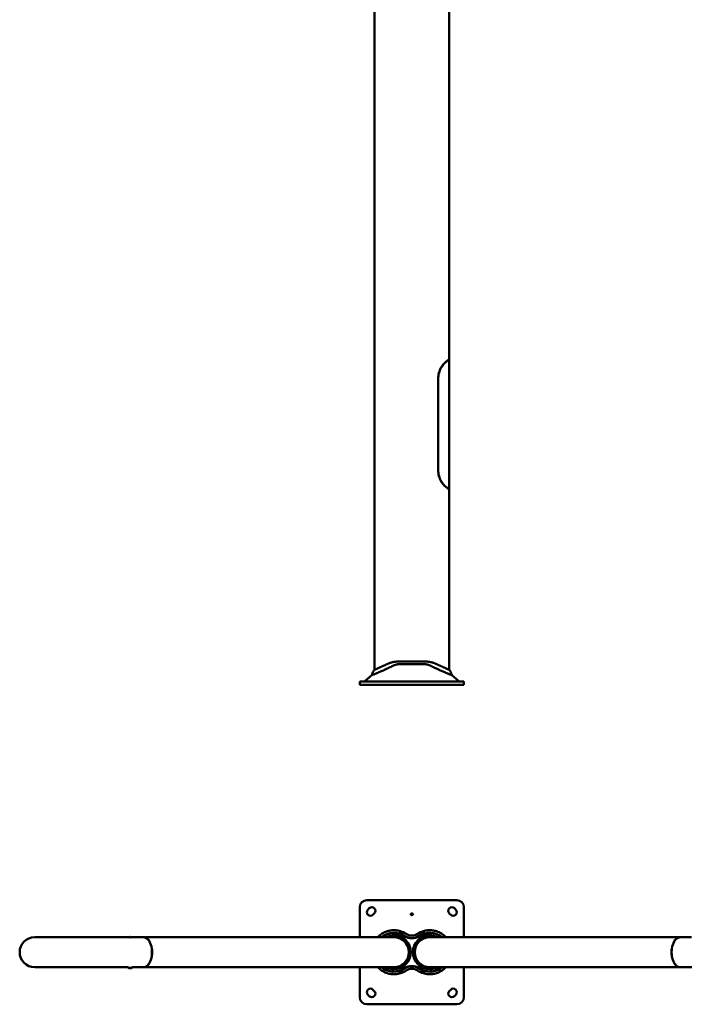
# Model space of a CAD drawing. Units: millimetres. Extents: x 1270 to 12683, y 3237 to 9286.
# Drawn here: x 3009 to 5048, y 3237 to 6262 of the extents above; entities that cross this region are included whole.
import ezdxf

# ---------------------------------------------------------------- set-up
doc = ezdxf.new("R2010")
doc.units = ezdxf.units.MM
doc.layers.add('Widoczne (ISO)', color=7, linetype='Continuous', lineweight=50)

msp = doc.modelspace()

# ---------------------------------------------------------------- linework, layer by layer
at = {"layer": 'Widoczne (ISO)'}
for p, q in [((4097, 7718.5), (4097, 4265)), ((4327, 5218.5), (4327, 7718.5)), ((4326.2, 5201.3), (4326.2, 5217.3)), ((4326.2, 5201.1), (4326.2, 5185.9)), ((4326.2, 4851.3), (4326.2, 5185.7)), ((4292.8, 4878.5), (4292.8, 5158.5)), ((4293, 5158.5), (4293, 4878.5)), ((4326.2, 4851.1), (4326.2, 4835.9)), ((4326.2, 4819.6), (4326.2, 4835.7)), ((4327, 4265), (4327, 4818.5)), ((4174.7, 4290), (4168.1, 4290)), ((4190, 4290), (4174.7, 4290)), ((4247.1, 4282.5), (4176.9, 4282.5)), ((4190, 4290), (4234, 4290)), ((4249.4, 4290), (4234, 4290)), ((4255.9, 4290), (4249.4, 4290)), ((4089.5, 4248.6), (4068.5, 4230.9)), ((4334.6, 4248.6), (4355.5, 4230.9)), ((4074, 4228.5), (4052, 4228.5)), ((4052, 4218.5), (4052, 4228.5)), ((4052, 4218.5), (4074, 4218.5)), ((4074, 4228.5), (4350, 4228.5)), ((4350, 4218.5), (4074, 4218.5)), ((4372, 4228.5), (4350, 4228.5)), ((4350, 4218.5), (4372, 4218.5)), ((4372, 4218.5), (4372, 4228.5)), ((4350, 3557.4), (4074, 3557.4)), ((4052, 3535.4), (4052, 3443.4)), ((4077.1, 3528.1), (4081.4, 3532.3)), ((4096.9, 3516.8), (4092.7, 3512.5)), ((4331.4, 3512.5), (4327.1, 3516.8)), ((4342.7, 3532.3), (4346.9, 3528.1)), ((4372, 3443.4), (4372, 3535.4)), ((4171.8, 3455.6), (4172.1, 3456.5)), ((4173.5, 3457.1), (4172.1, 3456.5)), ((4183.4, 3452.4), (4172.1, 3456.5)), ((4173.5, 3457.1), (4182.7, 3453.8)), ((4182.7, 3453.8), (4183.4, 3452.4)), ((4183.1, 3451.5), (4183.4, 3452.4)), ((4251.9, 3456.7), (4240.6, 3452.6)), ((4241.2, 3454), (4240.6, 3452.6)), ((4241, 3451.5), (4240.6, 3452.6)), ((4241.2, 3454), (4250.5, 3457.3)), ((4250.5, 3457.3), (4251.9, 3456.7)), ((4252.3, 3455.6), (4251.9, 3456.7)), ((3342.6, 3443.4), (3054.5, 3443.4)), ((3388, 3443.4), (3352.6, 3443.4)), ((3807, 3443.4), (3388.4, 3443.4)), ((4157, 3443.4), (3807, 3443.4)), ((4617, 3443.4), (4267, 3443.4)), ((4617, 3443.4), (5035.7, 3443.4)), ((5035.9, 3443.4), (5070.3, 3443.4)), ((3341.6, 3351.4), (3054.5, 3351.4)), ((3341.6, 3351.4), (3341.6, 3350.8)), ((3342.9, 3349.4), (3341.8, 3350.4)), ((3352.4, 3349.4), (3353.4, 3350.4)), ((3353.6, 3351.4), (3353.6, 3350.8)), ((3388, 3351.4), (3353.6, 3351.4)), ((3807, 3351.4), (3388.4, 3351.4)), ((3807, 3351.4), (4157, 3351.4)), ((4052, 3351.4), (4052, 3259.4)), ((4171.8, 3339.3), (4172.1, 3338.5)), ((4172.1, 3338.5), (4183.3, 3342.6)), ((4173.4, 3337.8), (4172.1, 3338.5)), ((4182.7, 3341.2), (4173.4, 3337.8)), ((4182.7, 3341.2), (4183.3, 3342.6)), ((4183.1, 3343.4), (4183.3, 3342.6)), ((4241, 3343.4), (4240.7, 3342.5)), ((4240.7, 3342.5), (4251.9, 3338.4)), ((4241.3, 3341.1), (4240.7, 3342.5)), ((4250.6, 3337.7), (4241.3, 3341.1)), ((4250.6, 3337.7), (4251.9, 3338.4)), ((4252.3, 3339.3), (4251.9, 3338.4)), ((4267, 3351.4), (4617, 3351.4)), ((4372, 3259.4), (4372, 3351.4)), ((4617, 3351.4), (5035.7, 3351.4)), ((5035.9, 3351.4), (5071.2, 3351.4)), ((4081.4, 3262.5), (4077.1, 3266.8)), ((4092.7, 3282.3), (4096.9, 3278.1)), ((4327.1, 3278.1), (4331.4, 3282.3)), ((4346.9, 3266.8), (4342.7, 3262.5)), ((4074, 3237.4), (4350, 3237.4))]:
    msp.add_line(p, q, dxfattribs=at)
for centre, radius, start, end in [((4062, 4238.5), 10, 270, 310.3092), ((4362, 4238.5), 10, 229.6908, 270), ((4074, 3535.4), 22, 90, 180), ((4350, 3535.4), 22, 0, 90), ((4084.9, 3520.3), 11, 135, 315), ((4089.1, 3524.6), 11, 315, 135), ((4334.9, 3524.6), 11, 45, 225), ((4339.1, 3520.3), 11, 225, 45), ((4157, 3397.4), 60, 56.633, 129.9445), ((4157, 3397.4), 59, 56.633, 128.7705), ((4157, 3397.4), 52, 90, 117.7958), ((4157, 3397.4), 52, 270, 90), ((4157, 3397.4), 67.6, 56.633, 72.8841), ((4212, 3481), 32.4, 236.633, 303.367), ((4267, 3397.4), 52, 90, 270), ((4267, 3397.4), 67.6, 107.1159, 123.367), ((4267, 3397.4), 60, 50.0555, 123.367), ((4267, 3397.4), 59, 51.2295, 123.367), ((4267, 3397.4), 52, 62.2042, 90), ((3054.5, 3397.4), 46, 90, 270), ((4157, 3397.4), 46, 270, 90), ((4212, 3481), 41, 236.633, 303.367), ((4212, 3481), 40, 236.633, 303.367), ((4267, 3397.4), 46, 90, 270), ((4157, 3397.4), 60, 230.0555, 303.367), ((4157, 3397.4), 59, 231.2295, 303.367), ((4157, 3397.4), 52, 242.2042, 270), ((4157, 3397.4), 67.6, 287.1159, 303.367), ((4212, 3313.9), 41, 56.633, 123.367), ((4212, 3313.9), 40, 56.633, 123.367), ((4212, 3313.9), 32.4, 56.633, 123.367), ((4267, 3397.4), 67.6, 236.633, 252.8841), ((4267, 3397.4), 60, 236.633, 309.9445), ((4267, 3397.4), 59, 236.633, 308.7705), ((4267, 3397.4), 52, 270, 297.7958), ((4084.9, 3274.6), 11, 45, 225), ((4089.1, 3270.3), 11, 225, 45), ((4334.9, 3270.3), 11, 135, 315), ((4339.1, 3274.6), 11, 315, 135), ((4074, 3259.4), 22, 180, 270), ((4350, 3259.4), 22, 270, 0)]:
    msp.add_arc(centre, radius, start, end, dxfattribs=at)
for centre, major_axis, ratio, start_param, end_param in [((3347.6, 3443), (4.93, 0), 0.258819, 0.315786, 2.825807), ((3347.6, 3441.9), (6, 0), 0.258819, 0.864483, 2.277109), ((3388, 3397.4), (0, -46), 0.57735, 0, 3.141593), ((3388.4, 3397.4), (0, -46), 0.57735, 6.27603, 9.431933), ((5035.7, 3397.4), (0, -46), 0.57735, 3.137443, 6.287335), ((5035.9, 3397.4), (0, 46), 0.57735, 0, 3.141593), ((3347.6, 3350.8), (6, 0), 0.258819, 3.141593, 6.283185), ((3347.6, 3349.8), (-4.93, 0), 0.258819, 0.271264, 2.870329)]:
    msp.add_ellipse(centre, major_axis=major_axis, ratio=ratio, start_param=start_param, end_param=end_param, dxfattribs=at)
for points, knots in [([(4292.8, 5158.5), (4292.8, 5161.5), (4293, 5164.6), (4293.8, 5170.8), (4294.5, 5174), (4296.2, 5180.1), (4297.2, 5183.1), (4299.6, 5188.7), (4301, 5191.3), (4303.1, 5195), (4304, 5196.4), (4305.7, 5198.9), (4306.7, 5200.2), (4308.5, 5202.6), (4309.5, 5203.7), (4311.4, 5205.8), (4312.3, 5206.8), (4315, 5209.6), (4316.9, 5211.2), (4320.3, 5214), (4321.9, 5215.2), (4324.4, 5216.9), (4325.4, 5217.5), (4326.7, 5218.3), (4326.9, 5218.4), (4327, 5218.5)], [9.716205, 9.716205, 9.716205, 9.716205, 10.610921, 10.610921, 11.505637, 11.505637, 12.400353, 12.400353, 13.29507, 13.29507, 13.77681, 13.77681, 14.258551, 14.258551, 14.740291, 14.740291, 15.222032, 15.222032, 16.274626, 16.274626, 17.327221, 17.327221, 18.379815, 18.379815, 19.432409, 19.432409, 19.432409, 19.432409]), ([(4326.2, 5217.3), (4326.1, 5217.2), (4325.9, 5217.1), (4324.6, 5216.3), (4323.7, 5215.7), (4321.2, 5214), (4319.7, 5212.9), (4316.4, 5210.1), (4314.5, 5208.5), (4311.8, 5205.8), (4311, 5204.8), (4309.1, 5202.7), (4308.2, 5201.6), (4305.5, 5198.1), (4303.7, 5195.5), (4300.9, 5190.5), (4299.6, 5188), (4297.3, 5182.5), (4296.3, 5179.6), (4294.6, 5173.6), (4294, 5170.5), (4293.2, 5164.4), (4293, 5161.4), (4293, 5158.5)], [0, 0, 0, 0, 1.038557, 1.038557, 2.077114, 2.077114, 3.115671, 3.115671, 4.154228, 4.154228, 4.62747, 4.62747, 5.100713, 5.100713, 6.047199, 6.047199, 6.92034, 6.92034, 7.793482, 7.793482, 8.666623, 8.666623, 9.539765, 9.539765, 9.539765, 9.539765]), ([(4327, 4818.5), (4326.9, 4818.6), (4326.7, 4818.7), (4325.4, 4819.5), (4324.4, 4820.1), (4321.9, 4821.8), (4320.3, 4822.9), (4316.9, 4825.7), (4315, 4827.4), (4312.3, 4830.1), (4311.4, 4831.1), (4309.5, 4833.2), (4308.5, 4834.4), (4306.7, 4836.8), (4305.7, 4838), (4304, 4840.6), (4303.1, 4841.9), (4301, 4845.6), (4299.6, 4848.3), (4297.2, 4853.9), (4296.2, 4856.9), (4294.5, 4863), (4293.8, 4866.1), (4293, 4872.4), (4292.8, 4875.5), (4292.8, 4878.5)], [0, 0, 0, 0, 1.052594, 1.052594, 2.105189, 2.105189, 3.157783, 3.157783, 4.210377, 4.210377, 4.692118, 4.692118, 5.173858, 5.173858, 5.655599, 5.655599, 6.13734, 6.13734, 7.032056, 7.032056, 7.926772, 7.926772, 8.821488, 8.821488, 9.716205, 9.716205, 9.716205, 9.716205]), ([(4293, 4878.5), (4293, 4875.6), (4293.2, 4872.5), (4294, 4866.4), (4294.6, 4863.4), (4296.3, 4857.4), (4297.3, 4854.5), (4299.6, 4849), (4300.9, 4846.4), (4303.7, 4841.5), (4305.5, 4838.9), (4308.2, 4835.3), (4309.1, 4834.2), (4311, 4832.2), (4311.8, 4831.2), (4314.5, 4828.5), (4316.4, 4826.8), (4319.7, 4824.1), (4321.2, 4822.9), (4323.7, 4821.2), (4324.6, 4820.6), (4325.9, 4819.8), (4326.1, 4819.7), (4326.2, 4819.6)], [9.539765, 9.539765, 9.539765, 9.539765, 10.412906, 10.412906, 11.286048, 11.286048, 12.15919, 12.15919, 13.032331, 13.032331, 13.978817, 13.978817, 14.452059, 14.452059, 14.925302, 14.925302, 15.963859, 15.963859, 17.002416, 17.002416, 18.040973, 18.040973, 19.07953, 19.07953, 19.07953, 19.07953]), ([(4089.5, 4248.6), (4089.5, 4248.7), (4089.5, 4248.7), (4089.6, 4248.7), (4089.8, 4248.8), (4090.3, 4248.9), (4090.9, 4249.2), (4091.5, 4249.4), (4092.4, 4249.8), (4093.4, 4250.2), (4094.5, 4250.6), (4095.8, 4251.1), (4097.2, 4251.7), (4098.7, 4252.2), (4100.3, 4252.9), (4102.1, 4253.6), (4103.9, 4254.3), (4105.8, 4255.1), (4107.8, 4255.9), (4109.8, 4256.7), (4111.9, 4257.6), (4114.1, 4258.5), (4115.2, 4259), (4116.4, 4259.4), (4117.5, 4260), (4118.7, 4260.4), (4119.9, 4261), (4121, 4261.5), (4123.5, 4262.5), (4126, 4263.6), (4128.6, 4264.8), (4131.1, 4266), (4133.9, 4267.2), (4136.5, 4268.4), (4137.5, 4268.9), (4138.5, 4269.4), (4139.5, 4269.9), (4141.7, 4270.9), (4143.8, 4272), (4145.7, 4272.9), (4146, 4273.1), (4146.4, 4273.2), (4146.8, 4273.4), (4147.1, 4273.6), (4147.5, 4273.8), (4147.8, 4274), (4148.2, 4274.1), (4148.6, 4274.3), (4148.9, 4274.5), (4149.3, 4274.7), (4149.7, 4274.9), (4150, 4275.1), (4150.4, 4275.3), (4150.8, 4275.4), (4151.1, 4275.6), (4151.5, 4275.8), (4151.9, 4276), (4152.3, 4276.2), (4152.5, 4276.3), (4152.7, 4276.4), (4152.9, 4276.5)], [0.5000009, 0.5000009, 0.5000009, 0.5000009, 0.5176154, 0.5176154, 0.5176154, 0.5535698, 0.5535698, 0.5535698, 0.5901241, 0.5901241, 0.5901241, 0.6268906, 0.6268906, 0.6268906, 0.6635429, 0.6635429, 0.6635429, 0.6996415, 0.6996415, 0.6996415, 0.7347749, 0.7347749, 0.7347749, 0.7527749, 0.7527749, 0.7527749, 0.7703405, 0.7703405, 0.7703405, 0.8065928, 0.8065928, 0.8065928, 0.8432229, 0.8432229, 0.8432229, 0.8568585, 0.8568585, 0.8568585, 0.8855168, 0.8855168, 0.8855168, 0.8911048, 0.8911048, 0.8911048, 0.8967006, 0.8967006, 0.8967006, 0.9023065, 0.9023065, 0.9023065, 0.9079248, 0.9079248, 0.9079248, 0.9135575, 0.9135575, 0.9135575, 0.9192065, 0.9192065, 0.9192065, 0.9224047, 0.9224047, 0.9224047, 0.9224047]), ([(4089.5, 4248.6), (4090.4, 4253), (4092, 4257.2), (4095.1, 4262.4), (4096, 4263.7), (4097, 4265)], [0, 0, 0, 0, 1.327381, 1.327381, 1.807806, 1.807806, 1.807806, 1.807806]), ([(4097, 4265), (4097, 4265), (4097.1, 4265), (4097.1, 4265), (4097.3, 4265.1), (4097.6, 4265.2), (4098, 4265.4), (4098.5, 4265.6), (4099.1, 4265.8), (4099.9, 4266.1), (4100.7, 4266.5), (4101.6, 4266.9), (4102.7, 4267.3), (4103.7, 4267.7), (4105, 4268.3), (4106.3, 4268.8), (4107.6, 4269.4), (4109.1, 4270), (4110.6, 4270.7), (4112.1, 4271.3), (4113.8, 4272), (4115.5, 4272.8), (4116.3, 4273.1), (4117.2, 4273.5), (4118.2, 4274), (4119.1, 4274.4), (4120, 4274.8), (4120.9, 4275.2), (4122.8, 4276.1), (4124.9, 4277), (4127, 4278), (4129.1, 4279), (4131.2, 4280), (4133.5, 4281.1), (4134.3, 4281.5), (4135.1, 4281.9), (4135.9, 4282.3)], [0.5000009, 0.5000009, 0.5000009, 0.5000009, 0.5176154, 0.5176154, 0.5176154, 0.5535698, 0.5535698, 0.5535698, 0.5901241, 0.5901241, 0.5901241, 0.6268906, 0.6268906, 0.6268906, 0.6635429, 0.6635429, 0.6635429, 0.6996415, 0.6996415, 0.6996415, 0.7347749, 0.7347749, 0.7347749, 0.7527749, 0.7527749, 0.7527749, 0.7703405, 0.7703405, 0.7703405, 0.8065928, 0.8065928, 0.8065928, 0.8432229, 0.8432229, 0.8432229, 0.8568585, 0.8568585, 0.8568585, 0.8568585]), ([(4135.9, 4282.3), (4137.7, 4283.2), (4139.6, 4284), (4141.6, 4284.8), (4142, 4284.9), (4142.4, 4285.1), (4142.8, 4285.3), (4143.3, 4285.4), (4143.7, 4285.6), (4144.1, 4285.7), (4144.5, 4285.9), (4145, 4286), (4145.4, 4286.2), (4145.8, 4286.3), (4146.2, 4286.4), (4146.7, 4286.6), (4147.1, 4286.7), (4147.5, 4286.8), (4148, 4287), (4148.4, 4287.1), (4148.8, 4287.2), (4149.3, 4287.3), (4149.5, 4287.4), (4149.8, 4287.5), (4150, 4287.5), (4150.2, 4287.6), (4150.4, 4287.6), (4150.6, 4287.7), (4151, 4287.8), (4151.5, 4287.9), (4151.9, 4288), (4152.4, 4288.1), (4152.8, 4288.2), (4153.2, 4288.3), (4153.7, 4288.4), (4154.1, 4288.5), (4154.6, 4288.6), (4155, 4288.7), (4155.5, 4288.8), (4155.9, 4288.9), (4156.4, 4289), (4156.8, 4289), (4157.3, 4289.1), (4157.7, 4289.2), (4158.2, 4289.3), (4158.6, 4289.3), (4159.1, 4289.4), (4159.5, 4289.4), (4160, 4289.5), (4160.4, 4289.6), (4160.9, 4289.6), (4161.3, 4289.7), (4161.8, 4289.7), (4162.2, 4289.8), (4162.7, 4289.8), (4163.1, 4289.8), (4163.6, 4289.9), (4164, 4289.9), (4164.5, 4289.9), (4164.9, 4290), (4165.4, 4290), (4165.9, 4290), (4166.3, 4290), (4166.8, 4290), (4167.2, 4290), (4168.1, 4290), (4168.1, 4290)], [0.8568585, 0.8568585, 0.8568585, 0.8568585, 0.8855168, 0.8855168, 0.8855168, 0.8911048, 0.8911048, 0.8911048, 0.8967006, 0.8967006, 0.8967006, 0.9023065, 0.9023065, 0.9023065, 0.9079248, 0.9079248, 0.9079248, 0.9135575, 0.9135575, 0.9135575, 0.9192065, 0.9192065, 0.9192065, 0.9224047, 0.9224047, 0.9224047, 0.9248732, 0.9248732, 0.9248732, 0.9305516, 0.9305516, 0.9305516, 0.9362398, 0.9362398, 0.9362398, 0.9419391, 0.9419391, 0.9419391, 0.9476522, 0.9476522, 0.9476522, 0.9533793, 0.9533793, 0.9533793, 0.959121, 0.959121, 0.959121, 0.964878, 0.964878, 0.964878, 0.9706512, 0.9706512, 0.9706512, 0.9764418, 0.9764418, 0.9764418, 0.9822512, 0.9822512, 0.9822512, 0.988081, 0.988081, 0.988081, 0.9939328, 0.9939328, 0.9939328, 1, 1, 1, 1]), ([(4152.9, 4276.5), (4153.1, 4276.6), (4153.2, 4276.7), (4153.4, 4276.8), (4153.8, 4277), (4154.2, 4277.2), (4154.6, 4277.4), (4154.9, 4277.5), (4155.3, 4277.7), (4155.7, 4277.9), (4156.1, 4278.1), (4156.5, 4278.2), (4156.9, 4278.4), (4157.3, 4278.6), (4157.7, 4278.7), (4158.1, 4278.9), (4158.5, 4279), (4158.9, 4279.2), (4159.3, 4279.3), (4159.7, 4279.5), (4160.2, 4279.6), (4160.6, 4279.8), (4161, 4279.9), (4161.4, 4280), (4161.8, 4280.2), (4162.2, 4280.3), (4162.7, 4280.4), (4163.1, 4280.5), (4163.5, 4280.6), (4163.9, 4280.8), (4164.4, 4280.9), (4164.8, 4281), (4165.2, 4281.1), (4165.6, 4281.2), (4166.1, 4281.3), (4166.5, 4281.4), (4166.9, 4281.4), (4167.4, 4281.5), (4167.8, 4281.6), (4168.2, 4281.7), (4168.7, 4281.8), (4169.6, 4281.9), (4169.6, 4281.9)], [0.92240468, 0.92240468, 0.92240468, 0.92240468, 0.92487318, 0.92487318, 0.92487318, 0.93055162, 0.93055162, 0.93055162, 0.93623976, 0.93623976, 0.93623976, 0.94193913, 0.94193913, 0.94193913, 0.94765219, 0.94765219, 0.94765219, 0.9533793, 0.9533793, 0.9533793, 0.95912099, 0.95912099, 0.95912099, 0.96487798, 0.96487798, 0.96487798, 0.9706512, 0.9706512, 0.9706512, 0.9764418, 0.9764418, 0.9764418, 0.98225119, 0.98225119, 0.98225119, 0.98808104, 0.98808104, 0.98808104, 0.99393283, 0.99393283, 0.99393283, 1, 1, 1, 1]), ([(4254.4, 4281.9), (4254.4, 4281.9), (4255.4, 4281.8), (4255.8, 4281.7), (4256.3, 4281.6), (4256.7, 4281.5), (4257.2, 4281.4), (4257.6, 4281.3), (4258, 4281.2), (4258.5, 4281.1), (4258.9, 4281), (4259.4, 4280.9), (4259.8, 4280.8), (4260.2, 4280.7), (4260.7, 4280.6), (4261.1, 4280.5), (4261.5, 4280.4), (4262, 4280.2), (4262.4, 4280.1), (4262.8, 4280), (4263.2, 4279.8), (4263.7, 4279.7), (4264.1, 4279.5), (4264.5, 4279.4), (4264.9, 4279.2), (4265.3, 4279.1), (4265.8, 4278.9), (4266.2, 4278.8), (4266.6, 4278.6), (4267, 4278.5), (4267.4, 4278.3), (4267.8, 4278.1), (4268.2, 4277.9), (4268.6, 4277.8), (4269, 4277.6), (4269.4, 4277.4), (4269.8, 4277.2), (4270.1, 4277), (4270.5, 4276.9), (4270.9, 4276.7), (4271, 4276.6), (4271, 4276.6), (4271.1, 4276.5)], [0, 0, 0, 0, 0.00620453, 0.00620453, 0.00620453, 0.01218868, 0.01218868, 0.01218868, 0.01815597, 0.01815597, 0.01815597, 0.02410798, 0.02410798, 0.02410798, 0.03004601, 0.03004601, 0.03004601, 0.03597112, 0.03597112, 0.03597112, 0.04188415, 0.04188415, 0.04188415, 0.04776724, 0.04776724, 0.04776724, 0.05360302, 0.05360302, 0.05360302, 0.05939277, 0.05939277, 0.05939277, 0.06513739, 0.06513739, 0.06513739, 0.07083746, 0.07083746, 0.07083746, 0.07649321, 0.07649321, 0.07649321, 0.07759812, 0.07759812, 0.07759812, 0.07759812]), ([(4255.9, 4290), (4255.9, 4290), (4256.8, 4290), (4257.3, 4290), (4257.7, 4290), (4258.2, 4290), (4258.7, 4290), (4259.2, 4290), (4259.6, 4289.9), (4260.1, 4289.9), (4260.6, 4289.9), (4261, 4289.8), (4261.5, 4289.8), (4261.9, 4289.7), (4262.4, 4289.7), (4262.9, 4289.6), (4263.3, 4289.6), (4263.8, 4289.5), (4264.3, 4289.5), (4264.7, 4289.4), (4265.2, 4289.4), (4265.7, 4289.3), (4266.1, 4289.2), (4266.6, 4289.1), (4267, 4289.1), (4267.5, 4289), (4268, 4288.9), (4268.4, 4288.8), (4268.9, 4288.7), (4269.3, 4288.6), (4269.8, 4288.5), (4270.2, 4288.5), (4270.7, 4288.4), (4271.1, 4288.3), (4271.6, 4288.2), (4272, 4288.1), (4272.4, 4287.9), (4272.9, 4287.8), (4273.3, 4287.7), (4273.8, 4287.6), (4273.8, 4287.6), (4273.9, 4287.6), (4274, 4287.5), (4274.4, 4287.5), (4274.7, 4287.4), (4275.1, 4287.3), (4275.5, 4287.1), (4275.9, 4287), (4276.3, 4286.9), (4276.8, 4286.8), (4277.2, 4286.6), (4277.6, 4286.5), (4278, 4286.4), (4278.4, 4286.2), (4278.9, 4286.1), (4279.3, 4286), (4279.7, 4285.8), (4280.1, 4285.7), (4280.5, 4285.5), (4280.9, 4285.4), (4281.3, 4285.2), (4281.7, 4285.1), (4282.2, 4284.9), (4282.5, 4284.8), (4284.4, 4284), (4286.3, 4283.2), (4288.1, 4282.3)], [0, 0, 0, 0, 0.0062045, 0.0062045, 0.0062045, 0.0121887, 0.0121887, 0.0121887, 0.018156, 0.018156, 0.018156, 0.024108, 0.024108, 0.024108, 0.030046, 0.030046, 0.030046, 0.0359711, 0.0359711, 0.0359711, 0.0418841, 0.0418841, 0.0418841, 0.0477672, 0.0477672, 0.0477672, 0.053603, 0.053603, 0.053603, 0.0593928, 0.0593928, 0.0593928, 0.0651374, 0.0651374, 0.0651374, 0.0708375, 0.0708375, 0.0708375, 0.0764932, 0.0764932, 0.0764932, 0.0775981, 0.0775981, 0.0775981, 0.0821022, 0.0821022, 0.0821022, 0.0876605, 0.0876605, 0.0876605, 0.0931706, 0.0931706, 0.0931706, 0.0986346, 0.0986346, 0.0986346, 0.1040546, 0.1040546, 0.1040546, 0.1094322, 0.1094322, 0.1094322, 0.1147693, 0.1147693, 0.1147693, 0.1431268, 0.1431268, 0.1431268, 0.1431268]), ([(4271.1, 4276.5), (4271.4, 4276.4), (4271.7, 4276.2), (4272, 4276.1), (4272.4, 4275.9), (4272.8, 4275.7), (4273.1, 4275.5), (4273.5, 4275.3), (4273.8, 4275.1), (4274.2, 4275), (4274.6, 4274.8), (4274.9, 4274.6), (4275.3, 4274.4), (4275.6, 4274.2), (4276, 4274.1), (4276.3, 4273.9), (4276.7, 4273.7), (4277, 4273.5), (4277.4, 4273.4), (4277.7, 4273.2), (4278.1, 4273), (4278.4, 4272.8), (4280.2, 4271.9), (4282.4, 4270.9), (4284.5, 4269.9), (4285.5, 4269.4), (4286.6, 4268.9), (4287.5, 4268.4), (4290.2, 4267.2), (4292.9, 4266), (4295.5, 4264.8), (4298, 4263.6), (4300.6, 4262.5), (4303, 4261.5), (4304.2, 4260.9), (4305.4, 4260.4), (4306.6, 4259.9), (4307.7, 4259.4), (4308.8, 4258.9), (4309.9, 4258.5), (4312.1, 4257.6), (4314.2, 4256.7), (4316.2, 4255.9), (4318.2, 4255.1), (4320.2, 4254.3), (4321.9, 4253.6), (4323.7, 4252.9), (4325.3, 4252.2), (4326.8, 4251.7), (4328.2, 4251.1), (4329.5, 4250.6), (4330.6, 4250.2), (4331.6, 4249.8), (4332.5, 4249.4), (4333.1, 4249.2), (4333.8, 4248.9), (4334.2, 4248.8), (4334.4, 4248.7), (4334.5, 4248.7), (4334.6, 4248.7), (4334.6, 4248.6)], [0.0775981, 0.0775981, 0.0775981, 0.0775981, 0.0821022, 0.0821022, 0.0821022, 0.0876605, 0.0876605, 0.0876605, 0.0931706, 0.0931706, 0.0931706, 0.0986346, 0.0986346, 0.0986346, 0.1040546, 0.1040546, 0.1040546, 0.1094322, 0.1094322, 0.1094322, 0.1147693, 0.1147693, 0.1147693, 0.1431268, 0.1431268, 0.1431268, 0.156779, 0.156779, 0.156779, 0.1934091, 0.1934091, 0.1934091, 0.2296614, 0.2296614, 0.2296614, 0.2476614, 0.2476614, 0.2476614, 0.265227, 0.265227, 0.265227, 0.3003604, 0.3003604, 0.3003604, 0.336459, 0.336459, 0.336459, 0.3731113, 0.3731113, 0.3731113, 0.4098778, 0.4098778, 0.4098778, 0.4464321, 0.4464321, 0.4464321, 0.4823865, 0.4823865, 0.4823865, 0.5000009, 0.5000009, 0.5000009, 0.5000009]), ([(4288.1, 4282.3), (4288.9, 4281.9), (4289.7, 4281.5), (4290.6, 4281.1), (4292.8, 4280), (4295, 4279), (4297.1, 4278), (4299.1, 4277), (4301.2, 4276.1), (4303.1, 4275.2), (4304.1, 4274.8), (4305, 4274.3), (4305.9, 4273.9), (4306.8, 4273.5), (4307.7, 4273.1), (4308.6, 4272.8), (4310.3, 4272), (4311.9, 4271.3), (4313.4, 4270.7), (4314.9, 4270), (4316.4, 4269.4), (4317.7, 4268.8), (4319.1, 4268.3), (4320.3, 4267.7), (4321.4, 4267.3), (4322.4, 4266.9), (4323.4, 4266.5), (4324.1, 4266.1), (4324.9, 4265.8), (4325.5, 4265.6), (4326, 4265.4), (4326.4, 4265.2), (4326.8, 4265.1), (4326.9, 4265), (4327, 4265), (4327, 4265), (4327, 4265)], [0.1431268, 0.1431268, 0.1431268, 0.1431268, 0.156779, 0.156779, 0.156779, 0.1934091, 0.1934091, 0.1934091, 0.2296614, 0.2296614, 0.2296614, 0.2476614, 0.2476614, 0.2476614, 0.265227, 0.265227, 0.265227, 0.3003604, 0.3003604, 0.3003604, 0.336459, 0.336459, 0.336459, 0.3731113, 0.3731113, 0.3731113, 0.4098778, 0.4098778, 0.4098778, 0.4464321, 0.4464321, 0.4464321, 0.4823865, 0.4823865, 0.4823865, 0.5000009, 0.5000009, 0.5000009, 0.5000009]), ([(4327, 4265), (4329.7, 4261.5), (4331.9, 4257.5), (4333.8, 4251.8), (4334.2, 4250.2), (4334.6, 4248.6)], [0, 0, 0, 0, 1.327798, 1.327798, 1.807802, 1.807802, 1.807802, 1.807802]), ([(4212, 3511.5), (4211.6, 3511.5), (4211.2, 3511.6), (4210.4, 3511.8), (4210, 3512), (4209.4, 3512.4), (4209.1, 3512.7), (4208.8, 3513.3), (4208.7, 3513.6), (4208.7, 3514), (4208.7, 3514.3), (4208.8, 3514.6), (4209.1, 3515.3), (4209.3, 3515.6), (4209.9, 3516), (4210.3, 3516.2), (4211.1, 3516.5), (4211.6, 3516.6), (4212, 3516.6)], [1.509613, 1.509613, 1.509613, 1.509613, 1.632996, 1.632996, 1.756379, 1.756379, 1.879762, 1.879762, 2.003146, 2.003146, 2.003146, 2.130156, 2.130156, 2.257166, 2.257166, 2.384176, 2.384176, 2.511185, 2.511185, 2.511185, 2.511185]), ([(4212, 3516.6), (4212.4, 3516.6), (4212.9, 3516.5), (4213.7, 3516.2), (4214.1, 3516), (4214.7, 3515.6), (4214.9, 3515.3), (4215.3, 3514.6), (4215.3, 3514.3), (4215.3, 3513.6), (4215.2, 3513.3), (4214.9, 3512.7), (4214.6, 3512.4), (4214, 3512), (4213.7, 3511.8), (4212.9, 3511.6), (4212.4, 3511.5), (4212, 3511.5)], [0.50804, 0.50804, 0.50804, 0.50804, 0.63505, 0.63505, 0.762059, 0.762059, 0.889069, 0.889069, 1.016079, 1.016079, 1.139463, 1.139463, 1.262846, 1.262846, 1.386229, 1.386229, 1.509613, 1.509613, 1.509613, 1.509613]), ([(4152.9, 3464.9), (4152.6, 3464.9), (4152.3, 3464.8), (4152, 3464.8), (4151.6, 3464.8), (4151.3, 3464.8), (4150.9, 3464.7), (4150.5, 3464.7), (4150.2, 3464.6), (4149.8, 3464.6), (4149.5, 3464.6), (4149.1, 3464.5), (4148.7, 3464.5), (4148.4, 3464.4), (4148, 3464.4), (4147.7, 3464.3), (4147.3, 3464.3), (4147, 3464.2), (4146.7, 3464.2), (4146.3, 3464.1), (4146, 3464.1), (4145.6, 3464), (4143.8, 3463.7), (4141.6, 3463.3), (4139.5, 3462.7), (4138.5, 3462.4), (4137.5, 3462.1), (4136.5, 3461.8), (4133.9, 3461), (4131.1, 3459.9), (4128.6, 3458.7), (4126, 3457.5), (4123.5, 3456.1), (4121, 3454.6), (4119.8, 3453.9), (4118.6, 3453.1), (4117.5, 3452.2), (4116.3, 3451.4), (4115.2, 3450.5), (4114.1, 3449.6), (4111.9, 3447.8), (4109.8, 3445.8), (4107.8, 3443.7), (4107.7, 3443.6), (4107.6, 3443.5), (4107.5, 3443.4)], [0.0775981, 0.0775981, 0.0775981, 0.0775981, 0.082102, 0.082102, 0.082102, 0.0876603, 0.0876603, 0.0876603, 0.0931704, 0.0931704, 0.0931704, 0.0986345, 0.0986345, 0.0986345, 0.1040545, 0.1040545, 0.1040545, 0.1094322, 0.1094322, 0.1094322, 0.1147692, 0.1147692, 0.1147692, 0.1431265, 0.1431265, 0.1431265, 0.156779, 0.156779, 0.156779, 0.1934091, 0.1934091, 0.1934091, 0.2296614, 0.2296614, 0.2296614, 0.2476614, 0.2476614, 0.2476614, 0.265227, 0.265227, 0.265227, 0.3003604, 0.3003604, 0.3003604, 0.3020278, 0.3020278, 0.3020278, 0.3020278]), ([(4169.6, 3463.8), (4169.6, 3463.8), (4168.7, 3464), (4168.2, 3464.1), (4167.8, 3464.1), (4167.3, 3464.2), (4166.9, 3464.3), (4166.4, 3464.3), (4166, 3464.4), (4165.5, 3464.5), (4165.1, 3464.5), (4164.7, 3464.6), (4164.2, 3464.6), (4163.8, 3464.7), (4163.4, 3464.7), (4162.9, 3464.7), (4162.5, 3464.8), (4162.1, 3464.8), (4161.6, 3464.8), (4161.2, 3464.9), (4160.8, 3464.9), (4160.4, 3464.9), (4159.9, 3464.9), (4159.5, 3465), (4159.1, 3465), (4158.7, 3465), (4158.3, 3465), (4157.9, 3465), (4157.4, 3465), (4157, 3465), (4156.6, 3465), (4156.2, 3465), (4155.8, 3465), (4155.4, 3465), (4155, 3465), (4154.7, 3465), (4154.3, 3464.9), (4153.9, 3464.9), (4153.5, 3464.9), (4153.1, 3464.9), (4153.1, 3464.9), (4153, 3464.9), (4152.9, 3464.9)], [0, 0, 0, 0, 0.00620452, 0.00620452, 0.00620452, 0.01218866, 0.01218866, 0.01218866, 0.01815595, 0.01815595, 0.01815595, 0.02410795, 0.02410795, 0.02410795, 0.03004598, 0.03004598, 0.03004598, 0.03597109, 0.03597109, 0.03597109, 0.04188412, 0.04188412, 0.04188412, 0.04776717, 0.04776717, 0.04776717, 0.05360292, 0.05360292, 0.05360292, 0.05939264, 0.05939264, 0.05939264, 0.06513724, 0.06513724, 0.06513724, 0.07083729, 0.07083729, 0.07083729, 0.07649304, 0.07649304, 0.07649304, 0.07759812, 0.07759812, 0.07759812, 0.07759812]), ([(4271.1, 3464.9), (4271, 3464.9), (4270.8, 3464.9), (4270.6, 3464.9), (4270.2, 3464.9), (4269.9, 3464.9), (4269.5, 3465), (4269.1, 3465), (4268.7, 3465), (4268.3, 3465), (4267.9, 3465), (4267.5, 3465), (4267.1, 3465), (4266.7, 3465), (4266.3, 3465), (4265.9, 3465), (4265.5, 3465), (4265.1, 3465), (4264.7, 3465), (4264.3, 3464.9), (4263.9, 3464.9), (4263.5, 3464.9), (4263, 3464.9), (4262.6, 3464.9), (4262.2, 3464.8), (4261.8, 3464.8), (4261.4, 3464.8), (4260.9, 3464.7), (4260.5, 3464.7), (4260.1, 3464.6), (4259.7, 3464.6), (4259.2, 3464.5), (4258.8, 3464.5), (4258.4, 3464.4), (4258, 3464.4), (4257.5, 3464.3), (4257.1, 3464.3), (4256.7, 3464.2), (4256.2, 3464.1), (4255.8, 3464.1), (4255.3, 3464), (4254.4, 3463.8), (4254.4, 3463.8)], [0.92240468, 0.92240468, 0.92240468, 0.92240468, 0.92487316, 0.92487316, 0.92487316, 0.9305516, 0.9305516, 0.9305516, 0.93623974, 0.93623974, 0.93623974, 0.94193911, 0.94193911, 0.94193911, 0.94765217, 0.94765217, 0.94765217, 0.95337928, 0.95337928, 0.95337928, 0.95912098, 0.95912098, 0.95912098, 0.96487797, 0.96487797, 0.96487797, 0.97065119, 0.97065119, 0.97065119, 0.97644179, 0.97644179, 0.97644179, 0.98225119, 0.98225119, 0.98225119, 0.98808105, 0.98808105, 0.98808105, 0.99393284, 0.99393284, 0.99393284, 1, 1, 1, 1]), ([(4316.5, 3443.4), (4316.4, 3443.5), (4316.3, 3443.6), (4316.2, 3443.7), (4314.2, 3445.8), (4312.1, 3447.8), (4309.9, 3449.6), (4308.8, 3450.5), (4307.7, 3451.4), (4306.5, 3452.3), (4305.3, 3453.1), (4304.2, 3453.9), (4303, 3454.6), (4300.6, 3456.1), (4298, 3457.5), (4295.5, 3458.7), (4292.9, 3459.9), (4290.1, 3461), (4287.5, 3461.8), (4286.6, 3462.1), (4285.5, 3462.4), (4284.5, 3462.7), (4282.4, 3463.3), (4280.2, 3463.7), (4278.4, 3464), (4278, 3464.1), (4277.6, 3464.2), (4277.3, 3464.2), (4276.9, 3464.3), (4276.6, 3464.3), (4276.2, 3464.4), (4275.8, 3464.4), (4275.5, 3464.5), (4275.1, 3464.5), (4274.7, 3464.6), (4274.4, 3464.6), (4274, 3464.6), (4273.6, 3464.7), (4273.3, 3464.7), (4272.9, 3464.7), (4272.5, 3464.8), (4272.1, 3464.8), (4271.8, 3464.8), (4271.5, 3464.8), (4271.3, 3464.9), (4271.1, 3464.9)], [0.6979741, 0.6979741, 0.6979741, 0.6979741, 0.6996415, 0.6996415, 0.6996415, 0.7347749, 0.7347749, 0.7347749, 0.7527749, 0.7527749, 0.7527749, 0.7703405, 0.7703405, 0.7703405, 0.8065928, 0.8065928, 0.8065928, 0.8432229, 0.8432229, 0.8432229, 0.8568582, 0.8568582, 0.8568582, 0.8855168, 0.8855168, 0.8855168, 0.8911048, 0.8911048, 0.8911048, 0.8967006, 0.8967006, 0.8967006, 0.9023065, 0.9023065, 0.9023065, 0.9079248, 0.9079248, 0.9079248, 0.9135575, 0.9135575, 0.9135575, 0.9192065, 0.9192065, 0.9192065, 0.9224047, 0.9224047, 0.9224047, 0.9224047]), ([(3343, 3443.4), (3343, 3443.4), (3343, 3443.4), (3342.7, 3443.4), (3342.6, 3443.4), (3342.6, 3443.4), (3342.7, 3443.4), (3343, 3443.4), (3343, 3443.4), (3343, 3443.4)], [-0.9753454, -0.9753454, -0.9753454, -0.9753454, -0.9699975, -0.9699975, -0.771794, -0.771794, -0.5769395, -0.5769395, -0.5613756, -0.5613756, -0.5613756, -0.5613756]), ([(3352.2, 3443.4), (3352.2, 3443.4), (3352.3, 3443.4), (3352.5, 3443.4), (3352.7, 3443.4), (3352.7, 3443.4), (3352.5, 3443.4), (3352.3, 3443.4), (3352.3, 3443.4), (3352.3, 3443.4)], [-2.5483902, -2.5483902, -2.5483902, -2.5483902, -2.5338997, -2.5338997, -2.3378962, -2.3378962, -2.1368482, -2.1368482, -2.1341681, -2.1341681, -2.1341681, -2.1341681]), ([(4107.5, 3351.4), (4107.6, 3351.3), (4107.7, 3351.2), (4107.8, 3351.1), (4109.8, 3349), (4111.9, 3347), (4114.1, 3345.3), (4115.2, 3344.3), (4116.4, 3343.5), (4117.5, 3342.6), (4118.7, 3341.8), (4119.9, 3341), (4121, 3340.2), (4123.5, 3338.7), (4126, 3337.3), (4128.6, 3336.2), (4131.1, 3335), (4133.9, 3333.9), (4136.5, 3333.1), (4137.5, 3332.8), (4138.5, 3332.5), (4139.5, 3332.2), (4141.7, 3331.6), (4143.8, 3331.1), (4145.7, 3330.8), (4146, 3330.8), (4146.4, 3330.7), (4146.8, 3330.7), (4147.1, 3330.6), (4147.5, 3330.5), (4147.8, 3330.5), (4148.2, 3330.5), (4148.6, 3330.4), (4148.9, 3330.4), (4149.3, 3330.3), (4149.7, 3330.3), (4150, 3330.2), (4150.4, 3330.2), (4150.8, 3330.2), (4151.1, 3330.1), (4151.5, 3330.1), (4151.9, 3330.1), (4152.3, 3330), (4152.5, 3330), (4152.7, 3330), (4152.9, 3330)], [0.6979741, 0.6979741, 0.6979741, 0.6979741, 0.6996415, 0.6996415, 0.6996415, 0.7347749, 0.7347749, 0.7347749, 0.7527749, 0.7527749, 0.7527749, 0.7703405, 0.7703405, 0.7703405, 0.8065928, 0.8065928, 0.8065928, 0.8432229, 0.8432229, 0.8432229, 0.8568585, 0.8568585, 0.8568585, 0.8855168, 0.8855168, 0.8855168, 0.8911048, 0.8911048, 0.8911048, 0.8967006, 0.8967006, 0.8967006, 0.9023065, 0.9023065, 0.9023065, 0.9079248, 0.9079248, 0.9079248, 0.9135575, 0.9135575, 0.9135575, 0.9192065, 0.9192065, 0.9192065, 0.9224047, 0.9224047, 0.9224047, 0.9224047]), ([(4152.9, 3330), (4153.1, 3330), (4153.2, 3330), (4153.4, 3330), (4153.8, 3330), (4154.2, 3329.9), (4154.6, 3329.9), (4154.9, 3329.9), (4155.3, 3329.9), (4155.7, 3329.9), (4156.1, 3329.9), (4156.5, 3329.9), (4156.9, 3329.9), (4157.3, 3329.9), (4157.7, 3329.9), (4158.1, 3329.9), (4158.5, 3329.9), (4158.9, 3329.9), (4159.3, 3329.9), (4159.7, 3329.9), (4160.2, 3329.9), (4160.6, 3330), (4161, 3330), (4161.4, 3330), (4161.8, 3330), (4162.2, 3330.1), (4162.7, 3330.1), (4163.1, 3330.1), (4163.5, 3330.2), (4163.9, 3330.2), (4164.4, 3330.3), (4164.8, 3330.3), (4165.2, 3330.4), (4165.6, 3330.4), (4166.1, 3330.5), (4166.5, 3330.5), (4166.9, 3330.6), (4167.4, 3330.7), (4167.8, 3330.7), (4168.2, 3330.8), (4168.7, 3330.9), (4169.6, 3331.1), (4169.6, 3331.1)], [0.92240468, 0.92240468, 0.92240468, 0.92240468, 0.92487318, 0.92487318, 0.92487318, 0.93055162, 0.93055162, 0.93055162, 0.93623976, 0.93623976, 0.93623976, 0.94193913, 0.94193913, 0.94193913, 0.94765219, 0.94765219, 0.94765219, 0.9533793, 0.9533793, 0.9533793, 0.95912099, 0.95912099, 0.95912099, 0.96487798, 0.96487798, 0.96487798, 0.9706512, 0.9706512, 0.9706512, 0.9764418, 0.9764418, 0.9764418, 0.98225119, 0.98225119, 0.98225119, 0.98808104, 0.98808104, 0.98808104, 0.99393283, 0.99393283, 0.99393283, 1, 1, 1, 1]), ([(4254.4, 3331.1), (4254.4, 3331.1), (4255.4, 3330.9), (4255.8, 3330.8), (4256.3, 3330.7), (4256.7, 3330.7), (4257.2, 3330.6), (4257.6, 3330.5), (4258, 3330.5), (4258.5, 3330.4), (4258.9, 3330.4), (4259.4, 3330.3), (4259.8, 3330.3), (4260.2, 3330.2), (4260.7, 3330.2), (4261.1, 3330.1), (4261.5, 3330.1), (4262, 3330.1), (4262.4, 3330), (4262.8, 3330), (4263.2, 3330), (4263.7, 3330), (4264.1, 3329.9), (4264.5, 3329.9), (4264.9, 3329.9), (4265.3, 3329.9), (4265.8, 3329.9), (4266.2, 3329.9), (4266.6, 3329.9), (4267, 3329.9), (4267.4, 3329.9), (4267.8, 3329.9), (4268.2, 3329.9), (4268.6, 3329.9), (4269, 3329.9), (4269.4, 3329.9), (4269.8, 3329.9), (4270.1, 3329.9), (4270.5, 3330), (4270.9, 3330), (4271, 3330), (4271, 3330), (4271.1, 3330)], [0, 0, 0, 0, 0.00620453, 0.00620453, 0.00620453, 0.01218868, 0.01218868, 0.01218868, 0.01815597, 0.01815597, 0.01815597, 0.02410798, 0.02410798, 0.02410798, 0.03004601, 0.03004601, 0.03004601, 0.03597112, 0.03597112, 0.03597112, 0.04188415, 0.04188415, 0.04188415, 0.04776724, 0.04776724, 0.04776724, 0.05360302, 0.05360302, 0.05360302, 0.05939277, 0.05939277, 0.05939277, 0.06513739, 0.06513739, 0.06513739, 0.07083746, 0.07083746, 0.07083746, 0.07649321, 0.07649321, 0.07649321, 0.07759812, 0.07759812, 0.07759812, 0.07759812]), ([(4271.1, 3330), (4271.4, 3330), (4271.7, 3330), (4272, 3330.1), (4272.4, 3330.1), (4272.8, 3330.1), (4273.1, 3330.2), (4273.5, 3330.2), (4273.8, 3330.2), (4274.2, 3330.3), (4274.6, 3330.3), (4274.9, 3330.3), (4275.3, 3330.4), (4275.6, 3330.4), (4276, 3330.5), (4276.3, 3330.5), (4276.7, 3330.6), (4277, 3330.6), (4277.4, 3330.7), (4277.7, 3330.7), (4278.1, 3330.8), (4278.4, 3330.8), (4280.2, 3331.2), (4282.4, 3331.6), (4284.5, 3332.2), (4285.5, 3332.5), (4286.6, 3332.8), (4287.5, 3333.1), (4290.2, 3333.9), (4292.9, 3335), (4295.5, 3336.2), (4298, 3337.3), (4300.6, 3338.7), (4303, 3340.2), (4304.2, 3341), (4305.4, 3341.8), (4306.6, 3342.7), (4307.7, 3343.5), (4308.8, 3344.4), (4309.9, 3345.3), (4312.1, 3347), (4314.2, 3349), (4316.2, 3351.1), (4316.3, 3351.2), (4316.4, 3351.3), (4316.5, 3351.4)], [0.0775981, 0.0775981, 0.0775981, 0.0775981, 0.0821022, 0.0821022, 0.0821022, 0.0876605, 0.0876605, 0.0876605, 0.0931706, 0.0931706, 0.0931706, 0.0986346, 0.0986346, 0.0986346, 0.1040546, 0.1040546, 0.1040546, 0.1094322, 0.1094322, 0.1094322, 0.1147693, 0.1147693, 0.1147693, 0.1431268, 0.1431268, 0.1431268, 0.156779, 0.156779, 0.156779, 0.1934091, 0.1934091, 0.1934091, 0.2296614, 0.2296614, 0.2296614, 0.2476614, 0.2476614, 0.2476614, 0.265227, 0.265227, 0.265227, 0.3003604, 0.3003604, 0.3003604, 0.3020278, 0.3020278, 0.3020278, 0.3020278])]:
    msp.add_open_spline(points, degree=3, knots=knots, dxfattribs=at)
for points in [[(4326.2, 5200.8), (4326.2, 5201.1), (4326.2, 5201.2), (4326.2, 5201.3)], [(4326.2, 5185.7), (4326.2, 5185.8), (4326.2, 5185.8), (4326.2, 5186.2)], [(4326.2, 4850.8), (4326.2, 4851.1), (4326.2, 4851.2), (4326.2, 4851.3)], [(4326.2, 4835.7), (4326.2, 4835.8), (4326.2, 4835.8), (4326.2, 4836.2)], [(4169.6, 4281.9), (4172.1, 4282.3), (4174.5, 4282.5), (4176.9, 4282.5)], [(4247.1, 4282.5), (4249.5, 4282.5), (4252, 4282.3), (4254.4, 4281.9)], [(4176.9, 3462), (4174.5, 3462.7), (4172.1, 3463.3), (4169.6, 3463.8)], [(4254.4, 3463.8), (4252, 3463.3), (4249.5, 3462.7), (4247.1, 3462)], [(4169.6, 3331.1), (4172.1, 3331.5), (4174.5, 3332.1), (4176.9, 3332.9)], [(4247.1, 3332.9), (4249.5, 3332.1), (4252, 3331.5), (4254.4, 3331.1)]]:
    msp.add_open_spline(points, degree=3, dxfattribs=at)

doc.saveas('drawing.dxf')
